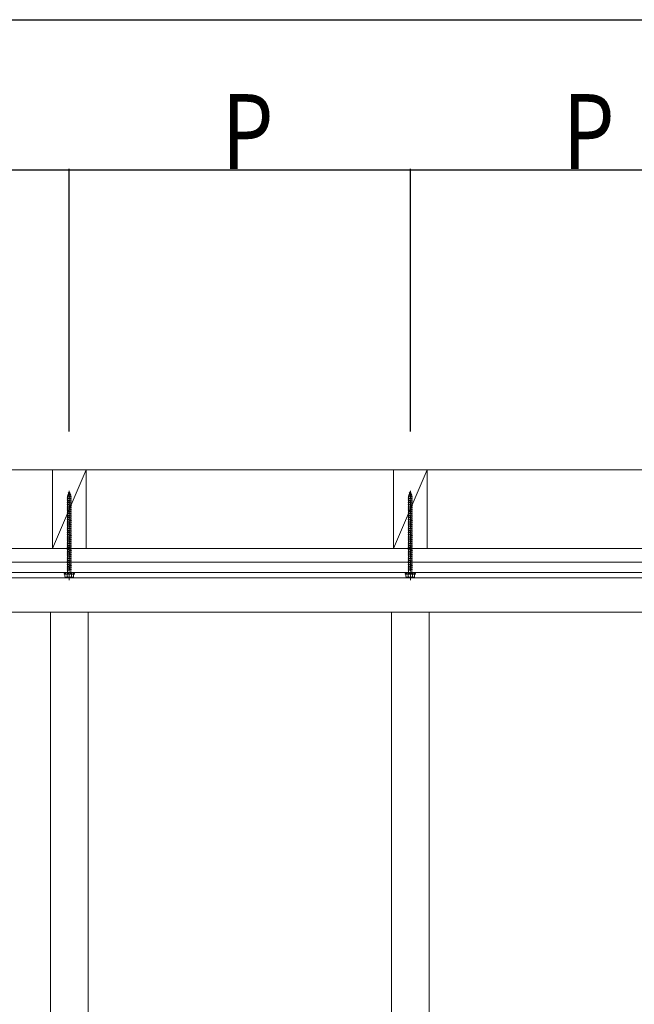
# Model space of a CAD drawing. Extents: x 0 to 11088, y -15912 to 2020.
# Drawn here: x 2440 to 3260, y -3501 to -2188 of the extents above; entities that cross this region are included whole.
import ezdxf

# ---------------------------------------------------------------- set-up
doc = ezdxf.new("R2010")
doc.units = 0
doc.linetypes.add('YHIDDEN_1', pattern=[4, 3, -1])
doc.layers.add('YKK_A1', color=4, linetype='CONTINUOUS')
doc.layers.add('YKK_D', color=6, linetype='CONTINUOUS')
doc.styles.get("Standard").update_dxf_attribs({"font": 'txt', "bigfont": 'BIGFONT'})

msp = doc.modelspace()

# ---------------------------------------------------------------- linework, layer by layer
at = {"layer": 'YKK_A1', "color": 4, "linetype": 'Continuous', "lineweight": 13}
for p, q in [((1193.4, -2788), (4166.9, -2788)), ((1193.4, -2893), (4166.9, -2893)), ((1193.4, -2911), (4166.9, -2911)), ((1193.4, -2925), (4166.9, -2925)), ((1238.4, -2925), (3910.4, -2925)), ((3965.4, -2932), (1238.4, -2932)), ((3910.4, -2977.9), (1238.4, -2977.9)), ((2480.9, -5051.6), (2480.9, -2977.9)), ((2480.9, -2977.9), (2530.9, -2977.9)), ((2530.9, -5051.6), (2530.9, -2977.9)), ((2935.9, -5051.6), (2935.9, -2977.9)), ((2935.9, -2977.9), (2985.9, -2977.9)), ((2935.9, -2977.9), (2985.9, -2977.9)), ((2985.9, -5051.6), (2985.9, -2977.9)), ((3167.9, -2977.9), (3207.9, -2977.9))]:
    msp.add_line(p, q, dxfattribs=at)
at = {"layer": 'YKK_A1', "color": 4, "linetype": 'Continuous', "lineweight": 13, "ltscale": 8}
for p, q in [((2483.4, -2893), (2483.4, -2788)), ((2483.4, -2788), (2528.4, -2788)), ((2483.4, -2893), (2528.4, -2788)), ((2528.4, -2788), (2528.4, -2893)), ((2938.4, -2893), (2938.4, -2788)), ((2938.4, -2788), (2983.4, -2788)), ((2938.4, -2893), (2983.4, -2788)), ((2983.4, -2788), (2983.4, -2893)), ((2528.4, -2893), (2483.4, -2893)), ((2983.4, -2893), (2938.4, -2893))]:
    msp.add_line(p, q, dxfattribs=at)
at = {"layer": 'YKK_A1', "color": 4, "linetype": 'YHIDDEN_1', "lineweight": 13}
for p, q in [((2503.6, -2821.6), (2508, -2821.1)), ((2503.6, -2821.6), (2504.5, -2821.3)), ((2503.6, -2821.6), (2504.2, -2822.1)), ((2503.6, -2823.7), (2504.2, -2822.1)), ((2504.2, -2822.1), (2507.3, -2821.4)), ((2504.5, -2819), (2505.4, -2818.5)), ((2504.5, -2819), (2507.2, -2818.7)), ((2504.5, -2819), (2505.1, -2819.4)), ((2504.5, -2821.3), (2505.1, -2819.4)), ((2504.5, -2821.3), (2507.1, -2820.7)), ((2505.1, -2819.4), (2506.5, -2819)), ((2505.4, -2818.5), (2505.9, -2817.2)), ((2505.4, -2818.5), (2506.3, -2818.4)), ((2505.9, -2935.2), (2505.9, -2815.2)), ((2505.9, -2817.2), (2506.3, -2818.4)), ((2507.2, -2818.7), (2506.3, -2818.4)), ((2507.2, -2818.7), (2506.5, -2819)), ((2506.5, -2819), (2507.1, -2820.7)), ((2508, -2821.1), (2507.1, -2820.7)), ((2508, -2821.1), (2507.3, -2821.4)), ((2507.3, -2821.4), (2507.9, -2823)), ((2958.6, -2821.6), (2963, -2821.1)), ((2958.6, -2821.6), (2959.5, -2821.3)), ((2958.6, -2821.6), (2959.2, -2822.1)), ((2958.6, -2823.7), (2959.2, -2822.1)), ((2959.2, -2822.1), (2962.3, -2821.4)), ((2959.5, -2819), (2960.4, -2818.5)), ((2959.5, -2819), (2962.2, -2818.7)), ((2959.5, -2819), (2960.1, -2819.4)), ((2959.5, -2821.3), (2960.1, -2819.4)), ((2959.5, -2821.3), (2962.1, -2820.7)), ((2960.1, -2819.4), (2961.5, -2819)), ((2960.4, -2818.5), (2960.9, -2817.2)), ((2960.4, -2818.5), (2961.3, -2818.4)), ((2960.9, -2935.2), (2960.9, -2815.2)), ((2960.9, -2817.2), (2961.3, -2818.4)), ((2962.2, -2818.7), (2961.3, -2818.4)), ((2962.2, -2818.7), (2961.5, -2819)), ((2961.5, -2819), (2962.1, -2820.7)), ((2963, -2821.1), (2962.1, -2820.7)), ((2963, -2821.1), (2962.3, -2821.4)), ((2962.3, -2821.4), (2962.9, -2823)), ((2502.9, -2824.2), (2508.9, -2823.4)), ((2502.9, -2824.2), (2503.6, -2823.9)), ((2503.6, -2824.7), (2502.9, -2824.2)), ((2502.9, -2826.7), (2508.9, -2825.9)), ((2502.9, -2826.7), (2503.6, -2826.4)), ((2503.6, -2827.2), (2502.9, -2826.7)), ((2502.9, -2829.2), (2508.9, -2828.4)), ((2502.9, -2829.2), (2503.6, -2828.9)), ((2503.6, -2829.7), (2502.9, -2829.2)), ((2502.9, -2831.7), (2508.9, -2830.9)), ((2502.9, -2831.7), (2503.6, -2831.4)), ((2503.6, -2832.2), (2502.9, -2831.7)), ((2502.9, -2834.2), (2508.9, -2833.4)), ((2502.9, -2834.2), (2503.6, -2833.9)), ((2503.6, -2834.7), (2502.9, -2834.2)), ((2503.6, -2823.9), (2508.1, -2822.9)), ((2503.6, -2823.9), (2503.6, -2823.7)), ((2503.6, -2824.7), (2508.1, -2823.7)), ((2503.6, -2826.4), (2503.6, -2824.7)), ((2503.6, -2826.4), (2508.1, -2825.4)), ((2503.6, -2827.2), (2508.1, -2826.2)), ((2503.6, -2828.9), (2503.6, -2827.2)), ((2503.6, -2828.9), (2508.1, -2827.9)), ((2503.6, -2829.7), (2508.1, -2828.7)), ((2503.6, -2831.4), (2503.6, -2829.7)), ((2503.6, -2831.4), (2508.1, -2830.4)), ((2503.6, -2832.2), (2508.1, -2831.2)), ((2503.6, -2833.9), (2503.6, -2832.2)), ((2503.6, -2833.9), (2508.1, -2832.9)), ((2503.6, -2834.7), (2508.1, -2833.7)), ((2503.6, -2836.4), (2503.6, -2834.7)), ((2508.9, -2823.4), (2508.1, -2822.9)), ((2508.1, -2823.7), (2508.9, -2823.4)), ((2508.1, -2823.7), (2508.1, -2823.7)), ((2508.1, -2823.7), (2508.1, -2825.4)), ((2508.9, -2825.9), (2508.1, -2825.4)), ((2508.1, -2826.2), (2508.9, -2825.9)), ((2508.1, -2826.2), (2508.1, -2827.9)), ((2508.9, -2828.4), (2508.1, -2827.9)), ((2508.1, -2828.7), (2508.9, -2828.4)), ((2508.1, -2828.7), (2508.1, -2830.4)), ((2508.9, -2830.9), (2508.1, -2830.4)), ((2508.1, -2831.2), (2508.9, -2830.9)), ((2508.1, -2831.2), (2508.1, -2832.9)), ((2508.9, -2833.4), (2508.1, -2832.9)), ((2508.1, -2833.7), (2508.9, -2833.4)), ((2508.1, -2833.7), (2508.1, -2835.4)), ((2957.9, -2824.2), (2963.9, -2823.4)), ((2957.9, -2824.2), (2958.6, -2823.9)), ((2958.6, -2824.7), (2957.9, -2824.2)), ((2957.9, -2826.7), (2963.9, -2825.9)), ((2957.9, -2826.7), (2958.6, -2826.4)), ((2958.6, -2827.2), (2957.9, -2826.7)), ((2957.9, -2829.2), (2963.9, -2828.4)), ((2957.9, -2829.2), (2958.6, -2828.9)), ((2958.6, -2829.7), (2957.9, -2829.2)), ((2957.9, -2831.7), (2963.9, -2830.9)), ((2957.9, -2831.7), (2958.6, -2831.4)), ((2958.6, -2832.2), (2957.9, -2831.7)), ((2957.9, -2834.2), (2963.9, -2833.4)), ((2957.9, -2834.2), (2958.6, -2833.9)), ((2958.6, -2834.7), (2957.9, -2834.2)), ((2958.6, -2823.9), (2963.1, -2822.9)), ((2958.6, -2823.9), (2958.6, -2823.7)), ((2958.6, -2824.7), (2963.1, -2823.7)), ((2958.6, -2826.4), (2958.6, -2824.7)), ((2958.6, -2826.4), (2963.1, -2825.4)), ((2958.6, -2827.2), (2963.1, -2826.2)), ((2958.6, -2828.9), (2958.6, -2827.2)), ((2958.6, -2828.9), (2963.1, -2827.9)), ((2958.6, -2829.7), (2963.1, -2828.7)), ((2958.6, -2831.4), (2958.6, -2829.7)), ((2958.6, -2831.4), (2963.1, -2830.4)), ((2958.6, -2832.2), (2963.1, -2831.2)), ((2958.6, -2833.9), (2958.6, -2832.2)), ((2958.6, -2833.9), (2963.1, -2832.9)), ((2958.6, -2834.7), (2963.1, -2833.7)), ((2958.6, -2836.4), (2958.6, -2834.7)), ((2963.9, -2823.4), (2963.1, -2822.9)), ((2963.1, -2823.7), (2963.9, -2823.4)), ((2963.1, -2823.7), (2963.1, -2823.7)), ((2963.1, -2823.7), (2963.1, -2825.4)), ((2963.9, -2825.9), (2963.1, -2825.4)), ((2963.1, -2826.2), (2963.9, -2825.9)), ((2963.1, -2826.2), (2963.1, -2827.9)), ((2963.9, -2828.4), (2963.1, -2827.9)), ((2963.1, -2828.7), (2963.9, -2828.4)), ((2963.1, -2828.7), (2963.1, -2830.4)), ((2963.9, -2830.9), (2963.1, -2830.4)), ((2963.1, -2831.2), (2963.9, -2830.9)), ((2963.1, -2831.2), (2963.1, -2832.9)), ((2963.9, -2833.4), (2963.1, -2832.9)), ((2963.1, -2833.7), (2963.9, -2833.4)), ((2963.1, -2833.7), (2963.1, -2835.4)), ((2502.9, -2836.7), (2508.9, -2835.9)), ((2502.9, -2836.7), (2503.6, -2836.4)), ((2503.6, -2837.2), (2502.9, -2836.7)), ((2502.9, -2839.2), (2508.9, -2838.4)), ((2502.9, -2839.2), (2503.6, -2838.9)), ((2503.6, -2839.7), (2502.9, -2839.2)), ((2502.9, -2841.7), (2508.9, -2840.9)), ((2502.9, -2841.7), (2503.6, -2841.4)), ((2503.6, -2842.2), (2502.9, -2841.7)), ((2502.9, -2844.2), (2508.9, -2843.4)), ((2502.9, -2844.2), (2503.6, -2843.9)), ((2503.6, -2844.7), (2502.9, -2844.2)), ((2502.9, -2846.7), (2508.9, -2845.9)), ((2502.9, -2846.7), (2503.6, -2846.4)), ((2503.6, -2847.2), (2502.9, -2846.7)), ((2502.9, -2849.2), (2508.9, -2848.4)), ((2503.6, -2836.4), (2508.1, -2835.4)), ((2503.6, -2837.2), (2508.1, -2836.2)), ((2503.6, -2838.9), (2503.6, -2837.2)), ((2503.6, -2838.9), (2508.1, -2837.9)), ((2503.6, -2839.7), (2508.1, -2838.7)), ((2503.6, -2841.4), (2503.6, -2839.7)), ((2503.6, -2841.4), (2508.1, -2840.4)), ((2503.6, -2842.2), (2508.1, -2841.2)), ((2503.6, -2843.9), (2503.6, -2842.2)), ((2503.6, -2843.9), (2508.1, -2842.9)), ((2503.6, -2844.7), (2508.1, -2843.7)), ((2503.6, -2846.4), (2503.6, -2844.7)), ((2503.6, -2846.4), (2508.1, -2845.4)), ((2503.6, -2847.2), (2508.1, -2846.2)), ((2503.6, -2848.9), (2503.6, -2847.2)), ((2503.6, -2848.9), (2508.1, -2847.9)), ((2508.9, -2835.9), (2508.1, -2835.4)), ((2508.1, -2836.2), (2508.9, -2835.9)), ((2508.1, -2836.2), (2508.1, -2837.9)), ((2508.9, -2838.4), (2508.1, -2837.9)), ((2508.1, -2838.7), (2508.9, -2838.4)), ((2508.1, -2838.7), (2508.1, -2840.4)), ((2508.9, -2840.9), (2508.1, -2840.4)), ((2508.1, -2841.2), (2508.9, -2840.9)), ((2508.1, -2841.2), (2508.1, -2842.9)), ((2508.9, -2843.4), (2508.1, -2842.9)), ((2508.1, -2843.7), (2508.9, -2843.4)), ((2508.1, -2843.7), (2508.1, -2845.4)), ((2508.9, -2845.9), (2508.1, -2845.4)), ((2508.1, -2846.2), (2508.9, -2845.9)), ((2508.1, -2846.2), (2508.1, -2847.9)), ((2508.9, -2848.4), (2508.1, -2847.9)), ((2508.1, -2848.7), (2508.9, -2848.4)), ((2957.9, -2836.7), (2963.9, -2835.9)), ((2957.9, -2836.7), (2958.6, -2836.4)), ((2958.6, -2837.2), (2957.9, -2836.7)), ((2957.9, -2839.2), (2963.9, -2838.4)), ((2957.9, -2839.2), (2958.6, -2838.9)), ((2958.6, -2839.7), (2957.9, -2839.2)), ((2957.9, -2841.7), (2963.9, -2840.9)), ((2957.9, -2841.7), (2958.6, -2841.4)), ((2958.6, -2842.2), (2957.9, -2841.7)), ((2957.9, -2844.2), (2963.9, -2843.4)), ((2957.9, -2844.2), (2958.6, -2843.9)), ((2958.6, -2844.7), (2957.9, -2844.2)), ((2957.9, -2846.7), (2963.9, -2845.9)), ((2957.9, -2846.7), (2958.6, -2846.4)), ((2958.6, -2847.2), (2957.9, -2846.7)), ((2957.9, -2849.2), (2963.9, -2848.4)), ((2958.6, -2836.4), (2963.1, -2835.4)), ((2958.6, -2837.2), (2963.1, -2836.2)), ((2958.6, -2838.9), (2958.6, -2837.2)), ((2958.6, -2838.9), (2963.1, -2837.9)), ((2958.6, -2839.7), (2963.1, -2838.7)), ((2958.6, -2841.4), (2958.6, -2839.7)), ((2958.6, -2841.4), (2963.1, -2840.4)), ((2958.6, -2842.2), (2963.1, -2841.2)), ((2958.6, -2843.9), (2958.6, -2842.2)), ((2958.6, -2843.9), (2963.1, -2842.9)), ((2958.6, -2844.7), (2963.1, -2843.7)), ((2958.6, -2846.4), (2958.6, -2844.7)), ((2958.6, -2846.4), (2963.1, -2845.4)), ((2958.6, -2847.2), (2963.1, -2846.2)), ((2958.6, -2848.9), (2958.6, -2847.2)), ((2958.6, -2848.9), (2963.1, -2847.9)), ((2963.9, -2835.9), (2963.1, -2835.4)), ((2963.1, -2836.2), (2963.9, -2835.9)), ((2963.1, -2836.2), (2963.1, -2837.9)), ((2963.9, -2838.4), (2963.1, -2837.9)), ((2963.1, -2838.7), (2963.9, -2838.4)), ((2963.1, -2838.7), (2963.1, -2840.4)), ((2963.9, -2840.9), (2963.1, -2840.4)), ((2963.1, -2841.2), (2963.9, -2840.9)), ((2963.1, -2841.2), (2963.1, -2842.9)), ((2963.9, -2843.4), (2963.1, -2842.9)), ((2963.1, -2843.7), (2963.9, -2843.4)), ((2963.1, -2843.7), (2963.1, -2845.4)), ((2963.9, -2845.9), (2963.1, -2845.4)), ((2963.1, -2846.2), (2963.9, -2845.9)), ((2963.1, -2846.2), (2963.1, -2847.9)), ((2963.9, -2848.4), (2963.1, -2847.9)), ((2963.1, -2848.7), (2963.9, -2848.4)), ((2502.9, -2849.2), (2503.6, -2848.9)), ((2503.6, -2849.7), (2502.9, -2849.2)), ((2502.9, -2851.7), (2508.9, -2850.9)), ((2502.9, -2851.7), (2503.6, -2851.4)), ((2503.6, -2852.2), (2502.9, -2851.7)), ((2502.9, -2854.2), (2508.9, -2853.4)), ((2502.9, -2854.2), (2503.6, -2853.9)), ((2503.6, -2854.7), (2502.9, -2854.2)), ((2502.9, -2856.7), (2508.9, -2855.9)), ((2502.9, -2856.7), (2503.6, -2856.4)), ((2503.6, -2857.2), (2502.9, -2856.7)), ((2502.9, -2859.2), (2508.9, -2858.4)), ((2502.9, -2859.2), (2503.6, -2858.9)), ((2503.6, -2859.7), (2502.9, -2859.2)), ((2502.9, -2861.7), (2508.9, -2860.9)), ((2502.9, -2861.7), (2503.6, -2861.4)), ((2503.6, -2849.7), (2508.1, -2848.7)), ((2503.6, -2851.4), (2503.6, -2849.7)), ((2503.6, -2851.4), (2508.1, -2850.4)), ((2503.6, -2852.2), (2508.1, -2851.2)), ((2503.6, -2853.9), (2503.6, -2852.2)), ((2503.6, -2853.9), (2508.1, -2852.9)), ((2503.6, -2854.7), (2508.1, -2853.7)), ((2503.6, -2856.4), (2503.6, -2854.7)), ((2503.6, -2856.4), (2508.1, -2855.4)), ((2503.6, -2857.2), (2508.1, -2856.2)), ((2503.6, -2858.9), (2503.6, -2857.2)), ((2503.6, -2858.9), (2508.1, -2857.9)), ((2503.6, -2859.7), (2508.1, -2858.7)), ((2503.6, -2861.4), (2503.6, -2859.7)), ((2503.6, -2861.4), (2508.1, -2860.4)), ((2503.6, -2862.2), (2508.1, -2861.2)), ((2508.1, -2848.7), (2508.1, -2850.4)), ((2508.9, -2850.9), (2508.1, -2850.4)), ((2508.1, -2851.2), (2508.9, -2850.9)), ((2508.1, -2851.2), (2508.1, -2852.9)), ((2508.9, -2853.4), (2508.1, -2852.9)), ((2508.1, -2853.7), (2508.9, -2853.4)), ((2508.1, -2853.7), (2508.1, -2855.4)), ((2508.9, -2855.9), (2508.1, -2855.4)), ((2508.1, -2856.2), (2508.9, -2855.9)), ((2508.1, -2856.2), (2508.1, -2857.9)), ((2508.9, -2858.4), (2508.1, -2857.9)), ((2508.1, -2858.7), (2508.9, -2858.4)), ((2508.1, -2858.7), (2508.1, -2860.4)), ((2508.9, -2860.9), (2508.1, -2860.4)), ((2508.1, -2861.2), (2508.9, -2860.9)), ((2508.1, -2861.2), (2508.1, -2862.9)), ((2957.9, -2849.2), (2958.6, -2848.9)), ((2958.6, -2849.7), (2957.9, -2849.2)), ((2957.9, -2851.7), (2963.9, -2850.9)), ((2957.9, -2851.7), (2958.6, -2851.4)), ((2958.6, -2852.2), (2957.9, -2851.7)), ((2957.9, -2854.2), (2963.9, -2853.4)), ((2957.9, -2854.2), (2958.6, -2853.9)), ((2958.6, -2854.7), (2957.9, -2854.2)), ((2957.9, -2856.7), (2963.9, -2855.9)), ((2957.9, -2856.7), (2958.6, -2856.4)), ((2958.6, -2857.2), (2957.9, -2856.7)), ((2957.9, -2859.2), (2963.9, -2858.4)), ((2957.9, -2859.2), (2958.6, -2858.9)), ((2958.6, -2859.7), (2957.9, -2859.2)), ((2957.9, -2861.7), (2963.9, -2860.9)), ((2957.9, -2861.7), (2958.6, -2861.4)), ((2958.6, -2849.7), (2963.1, -2848.7)), ((2958.6, -2851.4), (2958.6, -2849.7)), ((2958.6, -2851.4), (2963.1, -2850.4)), ((2958.6, -2852.2), (2963.1, -2851.2)), ((2958.6, -2853.9), (2958.6, -2852.2)), ((2958.6, -2853.9), (2963.1, -2852.9)), ((2958.6, -2854.7), (2963.1, -2853.7)), ((2958.6, -2856.4), (2958.6, -2854.7)), ((2958.6, -2856.4), (2963.1, -2855.4)), ((2958.6, -2857.2), (2963.1, -2856.2)), ((2958.6, -2858.9), (2958.6, -2857.2)), ((2958.6, -2858.9), (2963.1, -2857.9)), ((2958.6, -2859.7), (2963.1, -2858.7)), ((2958.6, -2861.4), (2958.6, -2859.7)), ((2958.6, -2861.4), (2963.1, -2860.4)), ((2958.6, -2862.2), (2963.1, -2861.2)), ((2963.1, -2848.7), (2963.1, -2850.4)), ((2963.9, -2850.9), (2963.1, -2850.4)), ((2963.1, -2851.2), (2963.9, -2850.9)), ((2963.1, -2851.2), (2963.1, -2852.9)), ((2963.9, -2853.4), (2963.1, -2852.9)), ((2963.1, -2853.7), (2963.9, -2853.4)), ((2963.1, -2853.7), (2963.1, -2855.4)), ((2963.9, -2855.9), (2963.1, -2855.4)), ((2963.1, -2856.2), (2963.9, -2855.9)), ((2963.1, -2856.2), (2963.1, -2857.9)), ((2963.9, -2858.4), (2963.1, -2857.9)), ((2963.1, -2858.7), (2963.9, -2858.4)), ((2963.1, -2858.7), (2963.1, -2860.4)), ((2963.9, -2860.9), (2963.1, -2860.4)), ((2963.1, -2861.2), (2963.9, -2860.9)), ((2963.1, -2861.2), (2963.1, -2862.9)), ((2503.6, -2862.2), (2502.9, -2861.7)), ((2502.9, -2864.2), (2508.9, -2863.4)), ((2502.9, -2864.2), (2503.6, -2863.9)), ((2503.6, -2864.7), (2502.9, -2864.2)), ((2502.9, -2866.7), (2508.9, -2865.9)), ((2502.9, -2866.7), (2503.6, -2866.4)), ((2503.6, -2867.2), (2502.9, -2866.7)), ((2502.9, -2869.2), (2508.9, -2868.4)), ((2502.9, -2869.2), (2503.6, -2868.9)), ((2503.6, -2869.7), (2502.9, -2869.2)), ((2502.9, -2871.7), (2508.9, -2870.9)), ((2502.9, -2871.7), (2503.6, -2871.4)), ((2503.6, -2872.2), (2502.9, -2871.7)), ((2502.9, -2874.2), (2508.9, -2873.4)), ((2502.9, -2874.2), (2503.6, -2873.9)), ((2503.6, -2874.7), (2502.9, -2874.2)), ((2503.6, -2863.9), (2503.6, -2862.2)), ((2503.6, -2863.9), (2508.1, -2862.9)), ((2503.6, -2864.7), (2508.1, -2863.7)), ((2503.6, -2866.4), (2503.6, -2864.7)), ((2503.6, -2866.4), (2508.1, -2865.4)), ((2503.6, -2867.2), (2508.1, -2866.2)), ((2503.6, -2868.9), (2503.6, -2867.2)), ((2503.6, -2868.9), (2508.1, -2867.9)), ((2503.6, -2869.7), (2508.1, -2868.7)), ((2503.6, -2871.4), (2503.6, -2869.7)), ((2503.6, -2871.4), (2508.1, -2870.4)), ((2503.6, -2872.2), (2508.1, -2871.2)), ((2503.6, -2873.9), (2503.6, -2872.2)), ((2503.6, -2873.9), (2508.1, -2872.9)), ((2503.6, -2874.7), (2508.1, -2873.7)), ((2503.6, -2876.4), (2503.6, -2874.7)), ((2508.9, -2863.4), (2508.1, -2862.9)), ((2508.1, -2863.7), (2508.9, -2863.4)), ((2508.1, -2863.7), (2508.1, -2865.4)), ((2508.9, -2865.9), (2508.1, -2865.4)), ((2508.1, -2866.2), (2508.9, -2865.9)), ((2508.1, -2866.2), (2508.1, -2867.9)), ((2508.9, -2868.4), (2508.1, -2867.9)), ((2508.1, -2868.7), (2508.9, -2868.4)), ((2508.1, -2868.7), (2508.1, -2870.4)), ((2508.9, -2870.9), (2508.1, -2870.4)), ((2508.1, -2871.2), (2508.9, -2870.9)), ((2508.1, -2871.2), (2508.1, -2872.9)), ((2508.9, -2873.4), (2508.1, -2872.9)), ((2508.1, -2873.7), (2508.9, -2873.4)), ((2508.1, -2873.7), (2508.1, -2875.4)), ((2958.6, -2862.2), (2957.9, -2861.7)), ((2957.9, -2864.2), (2963.9, -2863.4)), ((2957.9, -2864.2), (2958.6, -2863.9)), ((2958.6, -2864.7), (2957.9, -2864.2)), ((2957.9, -2866.7), (2963.9, -2865.9)), ((2957.9, -2866.7), (2958.6, -2866.4)), ((2958.6, -2867.2), (2957.9, -2866.7)), ((2957.9, -2869.2), (2963.9, -2868.4)), ((2957.9, -2869.2), (2958.6, -2868.9)), ((2958.6, -2869.7), (2957.9, -2869.2)), ((2957.9, -2871.7), (2963.9, -2870.9)), ((2957.9, -2871.7), (2958.6, -2871.4)), ((2958.6, -2872.2), (2957.9, -2871.7)), ((2957.9, -2874.2), (2963.9, -2873.4)), ((2957.9, -2874.2), (2958.6, -2873.9)), ((2958.6, -2874.7), (2957.9, -2874.2)), ((2958.6, -2863.9), (2958.6, -2862.2)), ((2958.6, -2863.9), (2963.1, -2862.9)), ((2958.6, -2864.7), (2963.1, -2863.7)), ((2958.6, -2866.4), (2958.6, -2864.7)), ((2958.6, -2866.4), (2963.1, -2865.4)), ((2958.6, -2867.2), (2963.1, -2866.2)), ((2958.6, -2868.9), (2958.6, -2867.2)), ((2958.6, -2868.9), (2963.1, -2867.9)), ((2958.6, -2869.7), (2963.1, -2868.7)), ((2958.6, -2871.4), (2958.6, -2869.7)), ((2958.6, -2871.4), (2963.1, -2870.4)), ((2958.6, -2872.2), (2963.1, -2871.2)), ((2958.6, -2873.9), (2958.6, -2872.2)), ((2958.6, -2873.9), (2963.1, -2872.9)), ((2958.6, -2874.7), (2963.1, -2873.7)), ((2958.6, -2876.4), (2958.6, -2874.7)), ((2963.9, -2863.4), (2963.1, -2862.9)), ((2963.1, -2863.7), (2963.9, -2863.4)), ((2963.1, -2863.7), (2963.1, -2865.4)), ((2963.9, -2865.9), (2963.1, -2865.4)), ((2963.1, -2866.2), (2963.9, -2865.9)), ((2963.1, -2866.2), (2963.1, -2867.9)), ((2963.9, -2868.4), (2963.1, -2867.9)), ((2963.1, -2868.7), (2963.9, -2868.4)), ((2963.1, -2868.7), (2963.1, -2870.4)), ((2963.9, -2870.9), (2963.1, -2870.4)), ((2963.1, -2871.2), (2963.9, -2870.9)), ((2963.1, -2871.2), (2963.1, -2872.9)), ((2963.9, -2873.4), (2963.1, -2872.9)), ((2963.1, -2873.7), (2963.9, -2873.4)), ((2963.1, -2873.7), (2963.1, -2875.4)), ((2502.9, -2876.7), (2508.9, -2875.9)), ((2502.9, -2876.7), (2503.6, -2876.4)), ((2503.6, -2877.2), (2502.9, -2876.7)), ((2502.9, -2879.2), (2508.9, -2878.4)), ((2502.9, -2879.2), (2503.6, -2878.9)), ((2503.6, -2879.7), (2502.9, -2879.2)), ((2502.9, -2881.7), (2508.9, -2880.9)), ((2502.9, -2881.7), (2503.6, -2881.4)), ((2503.6, -2882.2), (2502.9, -2881.7)), ((2502.9, -2884.2), (2508.9, -2883.4)), ((2502.9, -2884.2), (2503.6, -2883.9)), ((2503.6, -2884.7), (2502.9, -2884.2)), ((2502.9, -2886.7), (2508.9, -2885.9)), ((2502.9, -2886.7), (2503.6, -2886.4)), ((2503.6, -2887.2), (2502.9, -2886.7)), ((2503.6, -2876.4), (2508.1, -2875.4)), ((2503.6, -2877.2), (2508.1, -2876.2)), ((2503.6, -2878.9), (2503.6, -2877.2)), ((2503.6, -2878.9), (2508.1, -2877.9)), ((2503.6, -2879.7), (2508.1, -2878.7)), ((2503.6, -2881.4), (2503.6, -2879.7)), ((2503.6, -2881.4), (2508.1, -2880.4)), ((2503.6, -2882.2), (2508.1, -2881.2)), ((2503.6, -2883.9), (2503.6, -2882.2)), ((2503.6, -2883.9), (2508.1, -2882.9)), ((2503.6, -2884.7), (2508.1, -2883.7)), ((2503.6, -2886.4), (2503.6, -2884.7)), ((2503.6, -2886.4), (2508.1, -2885.4)), ((2503.6, -2887.2), (2508.1, -2886.2)), ((2503.6, -2888.9), (2503.6, -2887.2)), ((2508.9, -2875.9), (2508.1, -2875.4)), ((2508.1, -2876.2), (2508.9, -2875.9)), ((2508.1, -2876.2), (2508.1, -2877.9)), ((2508.9, -2878.4), (2508.1, -2877.9)), ((2508.1, -2878.7), (2508.9, -2878.4)), ((2508.1, -2878.7), (2508.1, -2880.4)), ((2508.9, -2880.9), (2508.1, -2880.4)), ((2508.1, -2881.2), (2508.9, -2880.9)), ((2508.1, -2881.2), (2508.1, -2882.9)), ((2508.9, -2883.4), (2508.1, -2882.9)), ((2508.1, -2883.7), (2508.9, -2883.4)), ((2508.1, -2883.7), (2508.1, -2885.4)), ((2508.9, -2885.9), (2508.1, -2885.4)), ((2508.1, -2886.2), (2508.9, -2885.9)), ((2508.1, -2886.2), (2508.1, -2887.9)), ((2957.9, -2876.7), (2963.9, -2875.9)), ((2957.9, -2876.7), (2958.6, -2876.4)), ((2958.6, -2877.2), (2957.9, -2876.7)), ((2957.9, -2879.2), (2963.9, -2878.4)), ((2957.9, -2879.2), (2958.6, -2878.9)), ((2958.6, -2879.7), (2957.9, -2879.2)), ((2957.9, -2881.7), (2963.9, -2880.9)), ((2957.9, -2881.7), (2958.6, -2881.4)), ((2958.6, -2882.2), (2957.9, -2881.7)), ((2957.9, -2884.2), (2963.9, -2883.4)), ((2957.9, -2884.2), (2958.6, -2883.9)), ((2958.6, -2884.7), (2957.9, -2884.2)), ((2957.9, -2886.7), (2963.9, -2885.9)), ((2957.9, -2886.7), (2958.6, -2886.4)), ((2958.6, -2887.2), (2957.9, -2886.7)), ((2958.6, -2876.4), (2963.1, -2875.4)), ((2958.6, -2877.2), (2963.1, -2876.2)), ((2958.6, -2878.9), (2958.6, -2877.2)), ((2958.6, -2878.9), (2963.1, -2877.9)), ((2958.6, -2879.7), (2963.1, -2878.7)), ((2958.6, -2881.4), (2958.6, -2879.7)), ((2958.6, -2881.4), (2963.1, -2880.4)), ((2958.6, -2882.2), (2963.1, -2881.2)), ((2958.6, -2883.9), (2958.6, -2882.2)), ((2958.6, -2883.9), (2963.1, -2882.9)), ((2958.6, -2884.7), (2963.1, -2883.7)), ((2958.6, -2886.4), (2958.6, -2884.7)), ((2958.6, -2886.4), (2963.1, -2885.4)), ((2958.6, -2887.2), (2963.1, -2886.2)), ((2958.6, -2888.9), (2958.6, -2887.2)), ((2963.9, -2875.9), (2963.1, -2875.4)), ((2963.1, -2876.2), (2963.9, -2875.9)), ((2963.1, -2876.2), (2963.1, -2877.9)), ((2963.9, -2878.4), (2963.1, -2877.9)), ((2963.1, -2878.7), (2963.9, -2878.4)), ((2963.1, -2878.7), (2963.1, -2880.4)), ((2963.9, -2880.9), (2963.1, -2880.4)), ((2963.1, -2881.2), (2963.9, -2880.9)), ((2963.1, -2881.2), (2963.1, -2882.9)), ((2963.9, -2883.4), (2963.1, -2882.9)), ((2963.1, -2883.7), (2963.9, -2883.4)), ((2963.1, -2883.7), (2963.1, -2885.4)), ((2963.9, -2885.9), (2963.1, -2885.4)), ((2963.1, -2886.2), (2963.9, -2885.9)), ((2963.1, -2886.2), (2963.1, -2887.9)), ((2502.9, -2889.2), (2508.9, -2888.4)), ((2502.9, -2889.2), (2503.6, -2888.9)), ((2503.6, -2889.7), (2502.9, -2889.2)), ((2502.9, -2891.7), (2508.9, -2890.9)), ((2502.9, -2891.7), (2503.6, -2891.4)), ((2503.6, -2892.2), (2502.9, -2891.7)), ((2502.9, -2894.2), (2508.9, -2893.4)), ((2502.9, -2894.2), (2503.6, -2893.9)), ((2503.6, -2894.7), (2502.9, -2894.2)), ((2502.9, -2896.7), (2508.9, -2895.9)), ((2502.9, -2896.7), (2503.6, -2896.4)), ((2503.6, -2897.2), (2502.9, -2896.7)), ((2502.9, -2899.2), (2508.9, -2898.4)), ((2502.9, -2899.2), (2503.6, -2898.9)), ((2503.6, -2899.7), (2502.9, -2899.2)), ((2502.9, -2901.7), (2508.9, -2900.9)), ((2503.6, -2888.9), (2508.1, -2887.9)), ((2503.6, -2889.7), (2508.1, -2888.7)), ((2503.6, -2891.4), (2503.6, -2889.7)), ((2503.6, -2891.4), (2508.1, -2890.4)), ((2503.6, -2892.2), (2508.1, -2891.2)), ((2503.6, -2893.9), (2503.6, -2892.2)), ((2503.6, -2893.9), (2508.1, -2892.9)), ((2503.6, -2894.7), (2508.1, -2893.7)), ((2503.6, -2896.4), (2503.6, -2894.7)), ((2503.6, -2896.4), (2508.1, -2895.4)), ((2503.6, -2897.2), (2508.1, -2896.2)), ((2503.6, -2898.9), (2503.6, -2897.2)), ((2503.6, -2898.9), (2508.1, -2897.9)), ((2503.6, -2899.7), (2508.1, -2898.7)), ((2503.6, -2901.4), (2503.6, -2899.7)), ((2503.6, -2901.4), (2508.1, -2900.4)), ((2508.9, -2888.4), (2508.1, -2887.9)), ((2508.1, -2888.7), (2508.9, -2888.4)), ((2508.1, -2888.7), (2508.1, -2890.4)), ((2508.9, -2890.9), (2508.1, -2890.4)), ((2508.1, -2891.2), (2508.9, -2890.9)), ((2508.1, -2891.2), (2508.1, -2892.9)), ((2508.9, -2893.4), (2508.1, -2892.9)), ((2508.1, -2893.7), (2508.9, -2893.4)), ((2508.1, -2893.7), (2508.1, -2895.4)), ((2508.9, -2895.9), (2508.1, -2895.4)), ((2508.1, -2896.2), (2508.9, -2895.9)), ((2508.1, -2896.2), (2508.1, -2897.9)), ((2508.9, -2898.4), (2508.1, -2897.9)), ((2508.1, -2898.7), (2508.9, -2898.4)), ((2508.1, -2898.7), (2508.1, -2900.4)), ((2508.9, -2900.9), (2508.1, -2900.4)), ((2508.1, -2901.2), (2508.9, -2900.9)), ((2957.9, -2889.2), (2963.9, -2888.4)), ((2957.9, -2889.2), (2958.6, -2888.9)), ((2958.6, -2889.7), (2957.9, -2889.2)), ((2957.9, -2891.7), (2963.9, -2890.9)), ((2957.9, -2891.7), (2958.6, -2891.4)), ((2958.6, -2892.2), (2957.9, -2891.7)), ((2957.9, -2894.2), (2963.9, -2893.4)), ((2957.9, -2894.2), (2958.6, -2893.9)), ((2958.6, -2894.7), (2957.9, -2894.2)), ((2957.9, -2896.7), (2963.9, -2895.9)), ((2957.9, -2896.7), (2958.6, -2896.4)), ((2958.6, -2897.2), (2957.9, -2896.7)), ((2957.9, -2899.2), (2963.9, -2898.4)), ((2957.9, -2899.2), (2958.6, -2898.9)), ((2958.6, -2899.7), (2957.9, -2899.2)), ((2957.9, -2901.7), (2963.9, -2900.9)), ((2958.6, -2888.9), (2963.1, -2887.9)), ((2958.6, -2889.7), (2963.1, -2888.7)), ((2958.6, -2891.4), (2958.6, -2889.7)), ((2958.6, -2891.4), (2963.1, -2890.4)), ((2958.6, -2892.2), (2963.1, -2891.2)), ((2958.6, -2893.9), (2958.6, -2892.2)), ((2958.6, -2893.9), (2963.1, -2892.9)), ((2958.6, -2894.7), (2963.1, -2893.7)), ((2958.6, -2896.4), (2958.6, -2894.7)), ((2958.6, -2896.4), (2963.1, -2895.4)), ((2958.6, -2897.2), (2963.1, -2896.2)), ((2958.6, -2898.9), (2958.6, -2897.2)), ((2958.6, -2898.9), (2963.1, -2897.9)), ((2958.6, -2899.7), (2963.1, -2898.7)), ((2958.6, -2901.4), (2958.6, -2899.7)), ((2958.6, -2901.4), (2963.1, -2900.4)), ((2963.9, -2888.4), (2963.1, -2887.9)), ((2963.1, -2888.7), (2963.9, -2888.4)), ((2963.1, -2888.7), (2963.1, -2890.4)), ((2963.9, -2890.9), (2963.1, -2890.4)), ((2963.1, -2891.2), (2963.9, -2890.9)), ((2963.1, -2891.2), (2963.1, -2892.9)), ((2963.9, -2893.4), (2963.1, -2892.9)), ((2963.1, -2893.7), (2963.9, -2893.4)), ((2963.1, -2893.7), (2963.1, -2895.4)), ((2963.9, -2895.9), (2963.1, -2895.4)), ((2963.1, -2896.2), (2963.9, -2895.9)), ((2963.1, -2896.2), (2963.1, -2897.9)), ((2963.9, -2898.4), (2963.1, -2897.9)), ((2963.1, -2898.7), (2963.9, -2898.4)), ((2963.1, -2898.7), (2963.1, -2900.4)), ((2963.9, -2900.9), (2963.1, -2900.4)), ((2963.1, -2901.2), (2963.9, -2900.9)), ((2502.9, -2901.7), (2503.6, -2901.4)), ((2503.6, -2902.2), (2502.9, -2901.7)), ((2502.9, -2904.2), (2508.9, -2903.4)), ((2502.9, -2904.2), (2503.6, -2903.9)), ((2503.6, -2904.7), (2502.9, -2904.2)), ((2502.9, -2906.7), (2508.9, -2905.9)), ((2502.9, -2906.7), (2503.6, -2906.4)), ((2503.6, -2907.2), (2502.9, -2906.7)), ((2502.9, -2909.2), (2508.9, -2908.4)), ((2502.9, -2909.2), (2503.6, -2908.9)), ((2503.6, -2909.7), (2502.9, -2909.2)), ((2502.9, -2911.7), (2508.9, -2910.9)), ((2502.9, -2911.7), (2503.6, -2911.4)), ((2503.6, -2912.2), (2502.9, -2911.7)), ((2502.9, -2914.2), (2508.9, -2913.4)), ((2502.9, -2914.2), (2503.6, -2913.9)), ((2503.6, -2902.2), (2508.1, -2901.2)), ((2503.6, -2903.9), (2503.6, -2902.2)), ((2503.6, -2903.9), (2508.1, -2902.9)), ((2503.6, -2904.7), (2508.1, -2903.7)), ((2503.6, -2906.4), (2503.6, -2904.7)), ((2503.6, -2906.4), (2508.1, -2905.4)), ((2503.6, -2907.2), (2508.1, -2906.2)), ((2503.6, -2908.9), (2503.6, -2907.2)), ((2503.6, -2908.9), (2508.1, -2907.9)), ((2503.6, -2909.7), (2508.1, -2908.7)), ((2503.6, -2911.4), (2503.6, -2909.7)), ((2503.6, -2911.4), (2508.1, -2910.4)), ((2503.6, -2912.2), (2508.1, -2911.2)), ((2503.6, -2913.9), (2503.6, -2912.2)), ((2503.6, -2913.9), (2508.1, -2912.9)), ((2503.6, -2914.7), (2508.1, -2913.7)), ((2508.1, -2901.2), (2508.1, -2902.9)), ((2508.9, -2903.4), (2508.1, -2902.9)), ((2508.1, -2903.7), (2508.9, -2903.4)), ((2508.1, -2903.7), (2508.1, -2905.4)), ((2508.9, -2905.9), (2508.1, -2905.4)), ((2508.1, -2906.2), (2508.9, -2905.9)), ((2508.1, -2906.2), (2508.1, -2907.9)), ((2508.9, -2908.4), (2508.1, -2907.9)), ((2508.1, -2908.7), (2508.9, -2908.4)), ((2508.1, -2908.7), (2508.1, -2910.4)), ((2508.9, -2910.9), (2508.1, -2910.4)), ((2508.1, -2911.2), (2508.9, -2910.9)), ((2508.1, -2911.2), (2508.1, -2912.9)), ((2508.9, -2913.4), (2508.1, -2912.9)), ((2508.1, -2913.7), (2508.9, -2913.4)), ((2508.1, -2913.7), (2508.1, -2915.4)), ((2957.9, -2901.7), (2958.6, -2901.4)), ((2958.6, -2902.2), (2957.9, -2901.7)), ((2957.9, -2904.2), (2963.9, -2903.4)), ((2957.9, -2904.2), (2958.6, -2903.9)), ((2958.6, -2904.7), (2957.9, -2904.2)), ((2957.9, -2906.7), (2963.9, -2905.9)), ((2957.9, -2906.7), (2958.6, -2906.4)), ((2958.6, -2907.2), (2957.9, -2906.7)), ((2957.9, -2909.2), (2963.9, -2908.4)), ((2957.9, -2909.2), (2958.6, -2908.9)), ((2958.6, -2909.7), (2957.9, -2909.2)), ((2957.9, -2911.7), (2963.9, -2910.9)), ((2957.9, -2911.7), (2958.6, -2911.4)), ((2958.6, -2912.2), (2957.9, -2911.7)), ((2957.9, -2914.2), (2963.9, -2913.4)), ((2957.9, -2914.2), (2958.6, -2913.9)), ((2958.6, -2902.2), (2963.1, -2901.2)), ((2958.6, -2903.9), (2958.6, -2902.2)), ((2958.6, -2903.9), (2963.1, -2902.9)), ((2958.6, -2904.7), (2963.1, -2903.7)), ((2958.6, -2906.4), (2958.6, -2904.7)), ((2958.6, -2906.4), (2963.1, -2905.4)), ((2958.6, -2907.2), (2963.1, -2906.2)), ((2958.6, -2908.9), (2958.6, -2907.2)), ((2958.6, -2908.9), (2963.1, -2907.9)), ((2958.6, -2909.7), (2963.1, -2908.7)), ((2958.6, -2911.4), (2958.6, -2909.7)), ((2958.6, -2911.4), (2963.1, -2910.4)), ((2958.6, -2912.2), (2963.1, -2911.2)), ((2958.6, -2913.9), (2958.6, -2912.2)), ((2958.6, -2913.9), (2963.1, -2912.9)), ((2958.6, -2914.7), (2963.1, -2913.7)), ((2963.1, -2901.2), (2963.1, -2902.9)), ((2963.9, -2903.4), (2963.1, -2902.9)), ((2963.1, -2903.7), (2963.9, -2903.4)), ((2963.1, -2903.7), (2963.1, -2905.4)), ((2963.9, -2905.9), (2963.1, -2905.4)), ((2963.1, -2906.2), (2963.9, -2905.9)), ((2963.1, -2906.2), (2963.1, -2907.9)), ((2963.9, -2908.4), (2963.1, -2907.9)), ((2963.1, -2908.7), (2963.9, -2908.4)), ((2963.1, -2908.7), (2963.1, -2910.4)), ((2963.9, -2910.9), (2963.1, -2910.4)), ((2963.1, -2911.2), (2963.9, -2910.9)), ((2963.1, -2911.2), (2963.1, -2912.9)), ((2963.9, -2913.4), (2963.1, -2912.9)), ((2963.1, -2913.7), (2963.9, -2913.4)), ((2963.1, -2913.7), (2963.1, -2915.4)), ((2498.9, -2926.2), (2512.9, -2926.2)), ((2498.9, -2927.2), (2498.9, -2926.2)), ((2498.9, -2927.2), (2512.9, -2927.2)), ((2500.1, -2927.2), (2500.1, -2930.8)), ((2500.1, -2927.2), (2511.6, -2927.2)), ((2503.6, -2914.7), (2502.9, -2914.2)), ((2502.9, -2916.7), (2508.9, -2915.9)), ((2502.9, -2916.7), (2503.6, -2916.4)), ((2503.6, -2917.2), (2502.9, -2916.7)), ((2502.9, -2919.2), (2508.9, -2918.4)), ((2502.9, -2919.2), (2503.6, -2918.9)), ((2503.6, -2919.7), (2502.9, -2919.2)), ((2502.9, -2921.7), (2508.9, -2920.9)), ((2502.9, -2921.7), (2503.6, -2921.4)), ((2503.6, -2922.2), (2502.9, -2921.7)), ((2503, -2927.2), (2503, -2930.7)), ((2503.3, -2925.2), (2508.5, -2925.2)), ((2503.3, -2926.2), (2503.3, -2925.2)), ((2503.6, -2916.4), (2503.6, -2914.7)), ((2503.6, -2916.4), (2508.1, -2915.4)), ((2503.6, -2917.2), (2508.1, -2916.2)), ((2503.6, -2918.9), (2503.6, -2917.2)), ((2503.6, -2918.9), (2508.1, -2917.9)), ((2503.6, -2919.7), (2508.1, -2918.7)), ((2503.6, -2921.4), (2503.6, -2919.7)), ((2503.6, -2921.4), (2508.1, -2920.4)), ((2503.6, -2922.2), (2508.1, -2921.2)), ((2503.6, -2925.2), (2503.6, -2922.2)), ((2508.9, -2915.9), (2508.1, -2915.4)), ((2508.1, -2916.2), (2508.9, -2915.9)), ((2508.1, -2916.2), (2508.1, -2917.9)), ((2508.9, -2918.4), (2508.1, -2917.9)), ((2508.1, -2918.7), (2508.9, -2918.4)), ((2508.1, -2918.7), (2508.1, -2920.4)), ((2508.9, -2920.9), (2508.1, -2920.4)), ((2508.1, -2921.2), (2508.9, -2920.9)), ((2508.1, -2921.2), (2508.1, -2925.2)), ((2508.5, -2926.2), (2508.5, -2925.2)), ((2508.8, -2927.2), (2508.8, -2930.7)), ((2511.6, -2930.8), (2511.6, -2927.2)), ((2512.9, -2927.2), (2512.9, -2926.2)), ((2953.9, -2926.2), (2967.9, -2926.2)), ((2953.9, -2927.2), (2953.9, -2926.2)), ((2953.9, -2927.2), (2967.9, -2927.2)), ((2955.1, -2927.2), (2955.1, -2930.8)), ((2955.1, -2927.2), (2966.6, -2927.2)), ((2958.6, -2914.7), (2957.9, -2914.2)), ((2957.9, -2916.7), (2963.9, -2915.9)), ((2957.9, -2916.7), (2958.6, -2916.4)), ((2958.6, -2917.2), (2957.9, -2916.7)), ((2957.9, -2919.2), (2963.9, -2918.4)), ((2957.9, -2919.2), (2958.6, -2918.9)), ((2958.6, -2919.7), (2957.9, -2919.2)), ((2957.9, -2921.7), (2963.9, -2920.9)), ((2957.9, -2921.7), (2958.6, -2921.4)), ((2958.6, -2922.2), (2957.9, -2921.7)), ((2958, -2927.2), (2958, -2930.7)), ((2958.3, -2925.2), (2963.5, -2925.2)), ((2958.3, -2926.2), (2958.3, -2925.2)), ((2958.6, -2916.4), (2958.6, -2914.7)), ((2958.6, -2916.4), (2963.1, -2915.4)), ((2958.6, -2917.2), (2963.1, -2916.2)), ((2958.6, -2918.9), (2958.6, -2917.2)), ((2958.6, -2918.9), (2963.1, -2917.9)), ((2958.6, -2919.7), (2963.1, -2918.7)), ((2958.6, -2921.4), (2958.6, -2919.7)), ((2958.6, -2921.4), (2963.1, -2920.4)), ((2958.6, -2922.2), (2963.1, -2921.2)), ((2958.6, -2925.2), (2958.6, -2922.2)), ((2963.9, -2915.9), (2963.1, -2915.4)), ((2963.1, -2916.2), (2963.9, -2915.9)), ((2963.1, -2916.2), (2963.1, -2917.9)), ((2963.9, -2918.4), (2963.1, -2917.9)), ((2963.1, -2918.7), (2963.9, -2918.4)), ((2963.1, -2918.7), (2963.1, -2920.4)), ((2963.9, -2920.9), (2963.1, -2920.4)), ((2963.1, -2921.2), (2963.9, -2920.9)), ((2963.1, -2921.2), (2963.1, -2925.2)), ((2963.5, -2926.2), (2963.5, -2925.2)), ((2963.8, -2927.2), (2963.8, -2930.7)), ((2966.6, -2930.8), (2966.6, -2927.2)), ((2967.9, -2927.2), (2967.9, -2926.2)), ((2500.9, -2931.2), (2500.1, -2930.8)), ((2510.9, -2931.2), (2500.9, -2931.2)), ((2510.9, -2931.2), (2511.6, -2930.8)), ((2955.9, -2931.2), (2955.1, -2930.8)), ((2965.9, -2931.2), (2955.9, -2931.2)), ((2965.9, -2931.2), (2966.6, -2930.8))]:
    msp.add_line(p, q, dxfattribs=at)
for centre, radius, start, end in [((2501.5, -2928.6), 2.56, 236.2518, 304.3842), ((2505.9, -2921.6), 9.55, 252.412, 287.588), ((2510.2, -2928.6), 2.56, 235.6158, 303.7482), ((2956.5, -2928.6), 2.56, 236.2518, 304.3842), ((2960.9, -2921.6), 9.55, 252.412, 287.588), ((2965.2, -2928.6), 2.56, 235.6158, 303.7482)]:
    msp.add_arc(centre, radius, start, end, dxfattribs=at)
at = {"layer": 'YKK_D', "color": 6, "linetype": 'Continuous'}
for p, q in [((1140.9, -2188), (3870.9, -2188)), ((2050.9, -2388), (2505.9, -2388)), ((2505.9, -2737), (2505.9, -2387)), ((2505.9, -2737), (2505.9, -2387)), ((2505.9, -2388), (2960.9, -2388)), ((2960.9, -2737), (2960.9, -2387)), ((2960.9, -2737), (2960.9, -2387)), ((2960.9, -2388), (3415.9, -2388))]:
    msp.add_line(p, q, dxfattribs=at)
at = {"layer": 'YKK_D', "color": 6}
for centre in [(2505.9, -2388), (2505.9, -2388), (2960.9, -2388), (2960.9, -2388)]:
    msp.add_circle(centre, 0.3, dxfattribs=at)

# ---------------------------------------------------------------- texts
at = {"layer": 'YKK_D', "color": 6, "width": 0.8}
for p in [(2709.3, -2387.2), (3164.3, -2387.2)]:
    msp.add_text('P', height=100, dxfattribs=at).set_placement(p)

doc.saveas('drawing.dxf')
